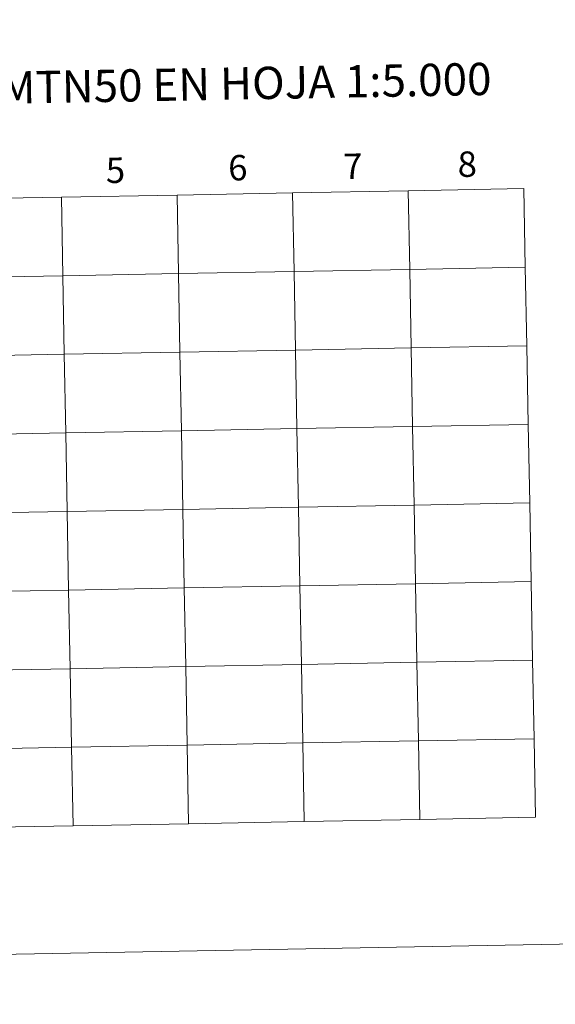
# Model space of a CAD drawing. Extents: x 622622 to 627131, y 789503 to 792555.
# Drawn here: x 623641 to 623831, y 789503 to 789852 of the extents above; entities that cross this region are included whole.
import ezdxf
from ezdxf.enums import TextEntityAlignment as Align

# ---------------------------------------------------------------- set-up
doc = ezdxf.new("R2010")
doc.units = 0
doc.header["$MEASUREMENT"] = 0
doc.layers.add('Nivel 63', color=7, linetype='Continuous')
doc.styles.add('Style-font002', font='font002.shx')

msp = doc.modelspace()

# ---------------------------------------------------------------- linework, layer by layer
at = {"layer": 'Nivel 63', "color": 7, "linetype": 'Continuous', "lineweight": 0, "elevation": -0.25, "flags": 128}
for points in [[(623823.504, 789569.604), (623822.99, 789597.464), (623782.011, 789596.709), (623782.525, 789568.849)], [(623659.587, 789566.584), (623659.074, 789594.443), (623618.095, 789593.688), (623618.608, 789565.828)], [(623700.566, 789567.339), (623700.053, 789595.198), (623659.074, 789594.443), (623659.587, 789566.584)], [(623741.545, 789568.094), (623741.032, 789595.953), (623700.053, 789595.198), (623700.566, 789567.339)], [(623782.525, 789568.849), (623782.011, 789596.709), (623741.032, 789595.953), (623741.545, 789568.094)], [(623782.525, 789568.849), (623823.504, 789569.604)], [(623618.608, 789565.828), (623659.587, 789566.584)], [(623659.587, 789566.584), (623700.566, 789567.339)], [(623700.566, 789567.339), (623741.545, 789568.094)], [(623741.545, 789568.094), (623782.525, 789568.849)]]:
    msp.add_lwpolyline(points, dxfattribs=at)
at = {"layer": 'Nivel 63', "color": 7, "linetype": 'Continuous', "lineweight": 0}
for points in [[(622676.603, 789503.317, -0.25), (627130.842, 789585.409, -0.25), (627076.114, 792554.916, -0.25), (622621.875, 792472.824, -0.25)], [(623655.48, 789789.458, -0.25), (623614.501, 789788.702, -0.25), (623615.014, 789760.843, -0.25), (623655.993, 789761.598, -0.25)], [(623696.459, 789790.213, -0.25), (623655.48, 789789.458, -0.25), (623655.993, 789761.598, -0.25), (623696.972, 789762.354, -0.25)], [(623737.438, 789790.968, -0.25), (623696.459, 789790.213, -0.25), (623696.972, 789762.354, -0.25), (623737.951, 789763.109, -0.25)], [(623778.417, 789791.723, -0.25), (623737.438, 789790.968, -0.25), (623737.951, 789763.109, -0.25), (623778.93, 789763.864, -0.25)], [(623819.396, 789792.479, -0.25), (623778.417, 789791.723, -0.25), (623778.93, 789763.864, -0.25), (623819.909, 789764.619, -0.25)], [(623655.993, 789761.598, -0.25), (623615.014, 789760.843, -0.25), (623615.528, 789732.984, -0.25), (623656.507, 789733.739, -0.25)], [(623696.972, 789762.354, -0.25), (623655.993, 789761.598, -0.25), (623656.507, 789733.739, -0.25), (623697.486, 789734.494, -0.25)], [(623737.951, 789763.109, -0.25), (623696.972, 789762.354, -0.25), (623697.486, 789734.494, -0.25), (623738.465, 789735.25, -0.25)], [(623778.93, 789763.864, -0.25), (623737.951, 789763.109, -0.25), (623738.465, 789735.25, -0.25), (623779.444, 789736.005, -0.25)], [(623819.909, 789764.619, -0.25), (623778.93, 789763.864, -0.25), (623779.444, 789736.005, -0.25), (623820.423, 789736.76, -0.25)], [(623656.507, 789733.739, -0.25), (623615.528, 789732.984, -0.25), (623616.041, 789705.125, -0.25), (623657.02, 789705.88, -0.25)], [(623697.486, 789734.494, -0.25), (623656.507, 789733.739, -0.25), (623657.02, 789705.88, -0.25), (623697.999, 789706.635, -0.25)], [(623738.465, 789735.25, -0.25), (623697.486, 789734.494, -0.25), (623697.999, 789706.635, -0.25), (623738.978, 789707.39, -0.25)], [(623779.444, 789736.005, -0.25), (623738.465, 789735.25, -0.25), (623738.978, 789707.39, -0.25), (623779.957, 789708.146, -0.25)], [(623820.423, 789736.76, -0.25), (623779.444, 789736.005, -0.25), (623779.957, 789708.146, -0.25), (623820.936, 789708.901, -0.25)], [(623657.02, 789705.88, -0.25), (623616.041, 789705.125, -0.25), (623616.555, 789677.265, -0.25), (623657.534, 789678.021, -0.25)], [(623697.999, 789706.635, -0.25), (623657.02, 789705.88, -0.25), (623657.534, 789678.021, -0.25), (623698.513, 789678.776, -0.25)], [(623738.978, 789707.39, -0.25), (623697.999, 789706.635, -0.25), (623698.513, 789678.776, -0.25), (623739.492, 789679.531, -0.25)], [(623779.957, 789708.146, -0.25), (623738.978, 789707.39, -0.25), (623739.492, 789679.531, -0.25), (623780.471, 789680.286, -0.25)], [(623820.936, 789708.901, -0.25), (623779.957, 789708.146, -0.25), (623780.471, 789680.286, -0.25), (623821.45, 789681.042, -0.25)], [(623657.534, 789678.021, -0.25), (623616.555, 789677.265, -0.25), (623617.068, 789649.406, -0.25), (623658.047, 789650.161, -0.25)], [(623698.513, 789678.776, -0.25), (623657.534, 789678.021, -0.25), (623658.047, 789650.161, -0.25), (623699.026, 789650.917, -0.25)], [(623739.492, 789679.531, -0.25), (623698.513, 789678.776, -0.25), (623699.026, 789650.917, -0.25), (623740.005, 789651.672, -0.25)], [(623780.471, 789680.286, -0.25), (623739.492, 789679.531, -0.25), (623740.005, 789651.672, -0.25), (623780.984, 789652.427, -0.25)], [(623821.45, 789681.042, -0.25), (623780.471, 789680.286, -0.25), (623780.984, 789652.427, -0.25), (623821.963, 789653.182, -0.25)], [(623658.047, 789650.161, -0.25), (623617.068, 789649.406, -0.25), (623617.581, 789621.547, -0.25), (623658.561, 789622.302, -0.25)], [(623699.026, 789650.917, -0.25), (623658.047, 789650.161, -0.25), (623658.561, 789622.302, -0.25), (623699.54, 789623.057, -0.25)], [(623740.005, 789651.672, -0.25), (623699.026, 789650.917, -0.25), (623699.54, 789623.057, -0.25), (623740.519, 789623.813, -0.25)], [(623780.984, 789652.427, -0.25), (623740.005, 789651.672, -0.25), (623740.519, 789623.813, -0.25), (623781.498, 789624.568, -0.25)], [(623821.963, 789653.182, -0.25), (623780.984, 789652.427, -0.25), (623781.498, 789624.568, -0.25), (623822.477, 789625.323, -0.25)], [(623658.561, 789622.302, -0.25), (623617.581, 789621.547, -0.25), (623618.095, 789593.688, -0.25), (623659.074, 789594.443, -0.25)], [(623699.54, 789623.057, -0.25), (623658.561, 789622.302, -0.25), (623659.074, 789594.443, -0.25), (623700.053, 789595.198, -0.25)], [(623740.519, 789623.813, -0.25), (623699.54, 789623.057, -0.25), (623700.053, 789595.198, -0.25), (623741.032, 789595.953, -0.25)], [(623781.498, 789624.568, -0.25), (623740.519, 789623.813, -0.25), (623741.032, 789595.953, -0.25), (623782.011, 789596.709, -0.25)], [(623822.477, 789625.323, -0.25), (623781.498, 789624.568, -0.25), (623782.011, 789596.709, -0.25), (623822.99, 789597.464, -0.25)], [(623822.99, 789597.464, -0.25), (623782.011, 789596.709, -0.25), (623782.525, 789568.849, -0.25), (623823.504, 789569.604, -0.25)], [(623659.074, 789594.443, -0.25), (623618.095, 789593.688, -0.25), (623618.608, 789565.828, -0.25), (623659.587, 789566.584, -0.25)], [(623700.053, 789595.198, -0.25), (623659.074, 789594.443, -0.25), (623659.587, 789566.584, -0.25), (623700.566, 789567.339, -0.25)], [(623741.032, 789595.953, -0.25), (623700.053, 789595.198, -0.25), (623700.566, 789567.339, -0.25), (623741.545, 789568.094, -0.25)], [(623782.011, 789596.709, -0.25), (623741.032, 789595.953, -0.25), (623741.545, 789568.094, -0.25), (623782.525, 789568.849, -0.25)]]:
    msp.add_3dface(points, dxfattribs=at)

# ---------------------------------------------------------------- texts
at = {"layer": 'Nivel 63', "color": 7, "linetype": 'Continuous', "lineweight": 0, "style": 'Style-font002'}
for s, height, p in [('DIVISI%%211N DEL MTN50 EN HOJA 1:5.000', 11.43897, (623648.696, 789828.493, -0.25)), ('5', 9, (623674.629, 789798.991, -0.25)), ('6', 9, (623717.991, 789799.894, -0.25)), ('7', 9, (623758.76, 789800.408, -0.25)), ('8', 9, (623799.317, 789801.156, -0.25))]:
    msp.add_text(s, height=height, rotation=1.05584, dxfattribs=at).set_placement(p, align=Align.MIDDLE_CENTER)

doc.saveas('drawing.dxf')
